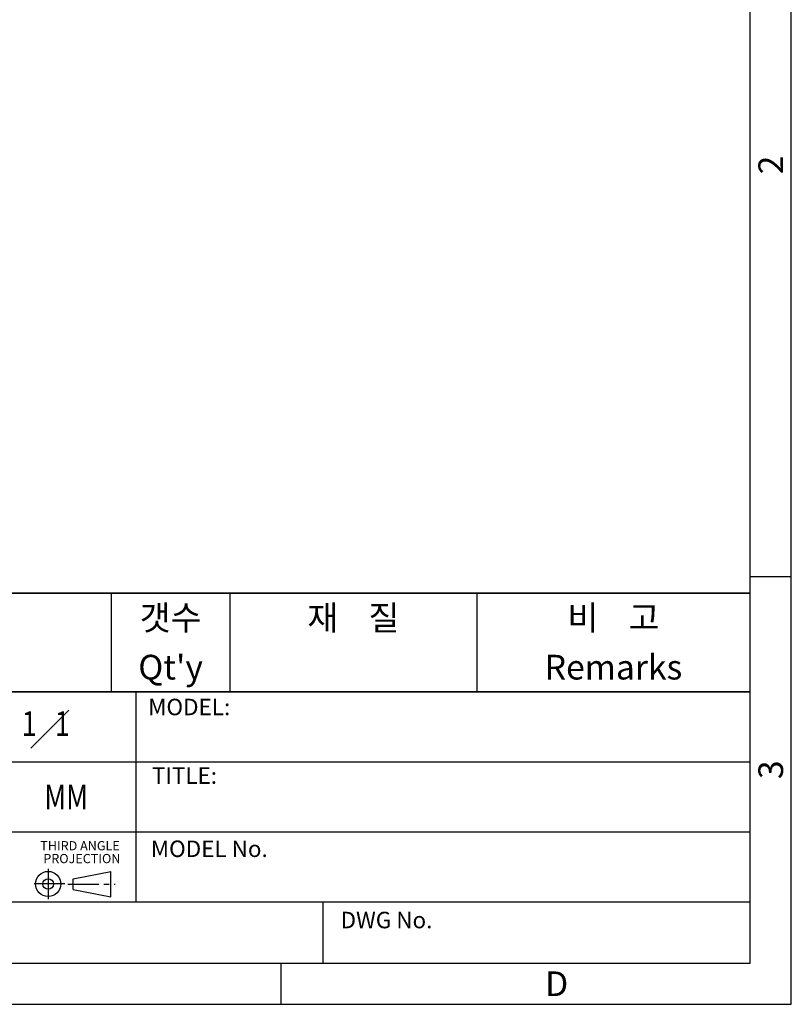
# Model space of a CAD drawing. Extents: x 0 to 367, y 0 to 257.
# Drawn here: x 273 to 367, y 0 to 120 of the extents above; entities that cross this region are included whole.
import ezdxf
from ezdxf.enums import TextEntityAlignment as Align

# ---------------------------------------------------------------- set-up
doc = ezdxf.new("R2010")
doc.units = 0
doc.header["$LTSCALE"] = 5
doc.header["$MEASUREMENT"] = 0
doc.linetypes.add('AUSGEZOGEN', pattern=[0])
doc.linetypes.add('CENTER2', pattern=[1.125, 0.75, -0.125, 0.125, -0.125])
doc.layers.get('0').update_dxf_attribs({"linetype": 'CONTINUOUS'})
doc.styles.get("Standard").update_dxf_attribs({"font": 'simplex.shx', "width": 0.8, "bigfont": 'fhg.shx'})
doc.styles.add('style1', font='gulim.ttc')

msp = doc.modelspace()

# ---------------------------------------------------------------- linework, layer by layer
at = {"color": 3}
for p, q in [((367, 0), (367, 257)), ((362, 5), (362, 252)), ((362, 52), (367, 52)), ((184, 49.97), (362, 49.97)), ((362, 37.97), (184, 37.97)), ((5, 5), (362, 5)), ((305, 5), (305, 0)), ((0, 0), (367, 0))]:
    msp.add_line(p, q, dxfattribs=at)
at = {"color": 5}
for p, q in [((362, 49.97), (184, 49.97)), ((284.4, 49.97), (284.4, 37.97)), ((298.8, 49.97), (298.8, 37.97)), ((328.8, 49.97), (328.8, 37.97)), ((287.42, 12.47), (287.42, 37.97)), ((262, 29.47), (362, 29.47)), ((184, 20.97), (362, 20.97)), ((262, 12.47), (362, 12.47)), ((310.12, 5), (310.12, 12.47))]:
    msp.add_line(p, q, dxfattribs=at)
at = {"color": 3, "linetype": 'AUSGEZOGEN'}
msp.add_line((184.5, 37.97), (362, 37.97), dxfattribs=at)
for p, q in [((274.64, 31.13), (279.25, 35.74)), ((279.75, 15.24), (284.33, 16.13)), ((284.33, 13.06), (284.33, 16.13)), ((279.75, 13.95), (279.75, 15.24)), ((279.75, 13.95), (284.33, 13.06))]:
    msp.add_line(p, q)
at = {"color": 1, "linetype": 'CENTER2'}
for p, q in [((276.73, 16.47), (276.73, 12.77)), ((278.76, 14.62), (274.69, 14.62)), ((279.12, 14.59), (284.85, 14.59))]:
    msp.add_line(p, q, dxfattribs=at)
for radius in [1.53, 0.647]:
    msp.add_circle((276.73, 14.62), radius)

# ---------------------------------------------------------------- texts
at = {"color": 3, "style": 'style1'}
for s, p in [('2', (364.5, 102)), ('3', (364.5, 28.5))]:
    msp.add_text(s, height=3, rotation=90, dxfattribs=at).set_placement(p, align=Align.MIDDLE_CENTER)
for s, p in [('갯수', (291.6, 46.97)), ('재    질', (313.8, 46.97)), ('비    고', (345.4, 46.97)), ("Qt'y", (291.6, 40.97)), ('Remarks', (345.4, 40.97)), ('D', (338.5, 2.5))]:
    msp.add_text(s, height=3, dxfattribs=at).set_placement(p, align=Align.MIDDLE_CENTER)
for s, height, p in [('MODEL:', 2, (288.88, 35.13)), ('TITLE:', 2, (289.32, 26.79)), ('THIRD ANGLE', 1.12, (275.77, 18.71)), ('MODEL No.', 2, (289.2, 17.9)), ('PROJECTION', 1.12, (276.14, 17.15)), ('DWG No.', 2, (312.25, 9.24))]:
    msp.add_text(s, height=height, dxfattribs=at).set_placement(p)
at = {"width": 0.8}
for s, p in [('1   1', (273.52, 32.61)), ('MM', (276.25, 23.7))]:
    msp.add_text(s, height=3, dxfattribs=at).set_placement(p)

doc.saveas('drawing.dxf')
